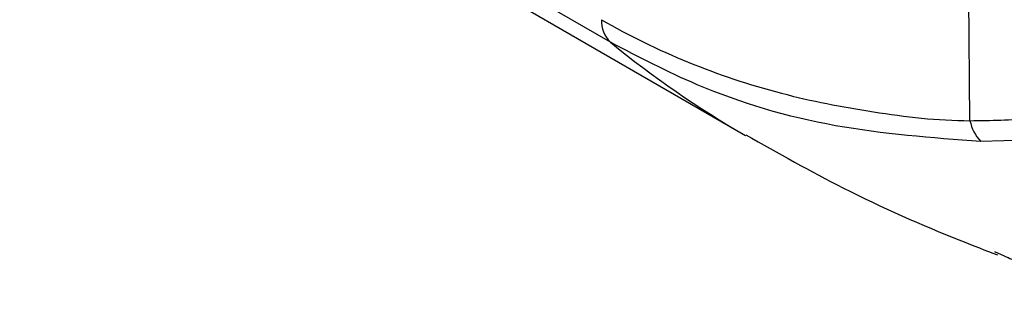
# Model space of a CAD drawing. Extents: x 0.5 to 58.3, y 1.2 to 41.8.
# Drawn here: x 33.6 to 34.5, y 25.9 to 26.1 of the extents above; entities that cross this region are included whole.
import ezdxf

# ---------------------------------------------------------------- set-up
doc = ezdxf.new("R2010")
doc.units = 0
doc.header["$MEASUREMENT"] = 0
doc.layers.get('0').update_dxf_attribs({"linetype": 'CONTINUOUS'})

msp = doc.modelspace()

# ---------------------------------------------------------------- linework, layer by layer
for p, q in [((34.12804, 26.11354, 1.58611), (33.62267, 26.40529, 1.58611)), ((33.73837, 26.32556, 1.58611), (34.24375, 26.03381, 1.58611)), ((34.4357, 26.04659, 1.58611), (34.43448, 26.19574, 1.58611)), ((34.50028, 26.03049, 1.58611), (34.44485, 26.0288, 1.58611)), ((34.45668, 25.93496, 1.58611), (34.46502, 25.93121, 1.58611))]:
    msp.add_line(p, q)
for centre, radius, start, end in [((34.14502, 26.13135, 1.58611), 0.0246, 176.70204, 226.35968), ((34.68605, 26.79951, 1.58611), 0.88426, 230.87297, 239.98343), ((34.47208, 26.05407, 1.58611), 0.03715, 191.62097, 222.85445)]:
    msp.add_arc(centre, radius, start, end)
for points, knots in [([(34.12046, 26.13277, 1.58611), (34.12046, 26.13277, 1.58611), (34.14403, 26.11916, 1.58611), (34.19348, 26.09503, 1.58611), (34.2717, 26.06883, 1.58611), (34.35253, 26.05323, 1.58611), (34.40782, 26.04658, 1.58611), (34.4357, 26.04659, 1.58611), (34.4357, 26.04659, 1.58611)], [0, 0, 0, 0, 0.000005, 0.258899, 0.517796, 0.758901, 0.999996, 1, 1, 1, 1]), ([(34.44485, 26.0288, 1.58611), (34.40293, 26.03194, 1.58611), (34.31786, 26.0383, 1.58611), (34.21227, 26.06967, 1.58611), (34.15242, 26.10084, 1.58611), (34.12804, 26.11354, 1.58611)], [0, 0, 0, 0, 0.365392, 0.741453, 1, 1, 1, 1]), ([(34.4357, 26.04659, 1.58611), (34.4357, 26.04659, 1.58611), (34.45346, 26.04659, 1.58611), (34.47081, 26.04738, 1.58611), (34.48816, 26.04817, 1.58611)], [0, 0, 0, 0, 0.000029, 1, 1, 1, 1]), ([(34.24402, 26.03447, 1.58611), (34.27159, 26.01892, 1.58611), (34.33128, 25.98525, 1.58611), (34.40419, 25.95315, 1.58611), (34.44885, 25.93595, 1.58611), (34.45913, 25.93199, 1.58611)], [0, 0, 0, 0, 0.397831, 0.861449, 1, 1, 1, 1]), ([(34.46502, 25.93121, 1.58611), (34.46937, 25.9292, 1.58611), (34.50965, 25.91062, 1.58611), (34.58123, 25.89869, 1.58611), (34.64761, 25.89787, 1.58611), (34.67483, 25.89754, 1.58611)], [0, 0, 0, 0, 0.066661, 0.617347, 1, 1, 1, 1])]:
    msp.add_open_spline(points, degree=3, knots=knots)

doc.saveas('drawing.dxf')
